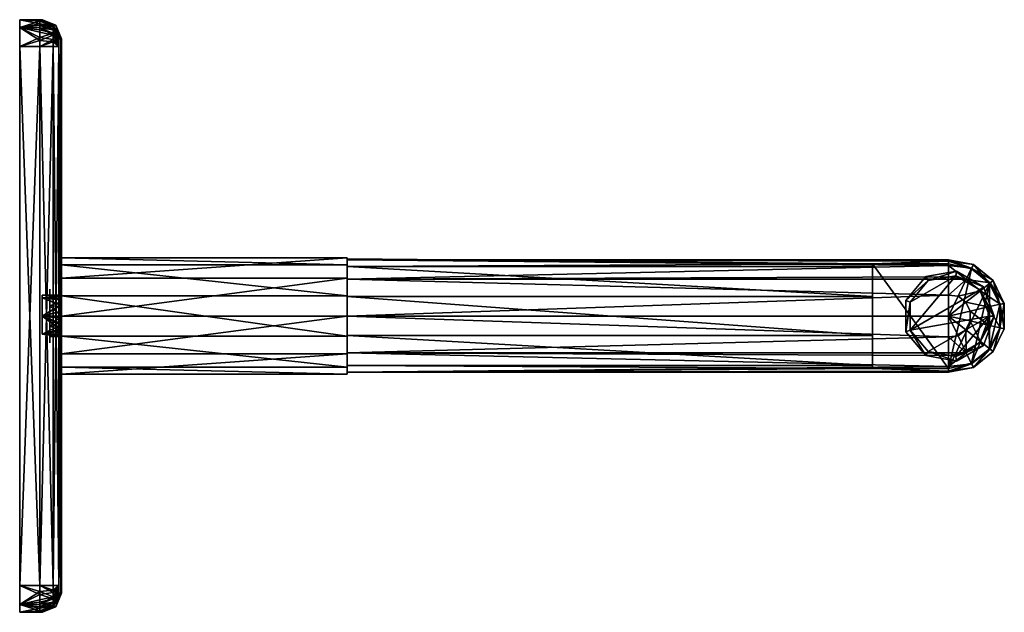
# Model space of a CAD drawing. Extents: x 0 to 259, y -78 to 78.
import ezdxf

# ---------------------------------------------------------------- set-up
doc = ezdxf.new("R2010")
doc.units = 0
for name, color, linetype in [('OBJECT__0', 253, 'CONTINUOUS'), ('OBJECT__1', 253, 'CONTINUOUS'), ('OBJECT__10', 253, 'CONTINUOUS'), ('OBJECT__11', 253, 'CONTINUOUS'), ('OBJECT__12', 253, 'CONTINUOUS'), ('OBJECT__13', 253, 'CONTINUOUS'), ('OBJECT__14', 253, 'CONTINUOUS'), ('OBJECT__15', 253, 'CONTINUOUS'), ('OBJECT__16', 253, 'CONTINUOUS'), ('OBJECT__17', 253, 'CONTINUOUS'), ('OBJECT__18', 253, 'CONTINUOUS'), ('OBJECT__19', 253, 'CONTINUOUS'), ('OBJECT__20', 253, 'CONTINUOUS'), ('OBJECT__21', 253, 'CONTINUOUS'), ('OBJECT__22', 253, 'CONTINUOUS'), ('OBJECT__23', 253, 'CONTINUOUS'), ('OBJECT__24', 253, 'CONTINUOUS'), ('OBJECT__25', 253, 'CONTINUOUS'), ('OBJECT__27', 253, 'CONTINUOUS'), ('OBJECT__28', 253, 'CONTINUOUS'), ('OBJECT__29', 253, 'CONTINUOUS'), ('OBJECT__3', 253, 'CONTINUOUS'), ('OBJECT__30', 253, 'CONTINUOUS'), ('OBJECT__32', 253, 'CONTINUOUS'), ('OBJECT__33', 253, 'CONTINUOUS'), ('OBJECT__34', 253, 'CONTINUOUS'), ('OBJECT__35', 253, 'CONTINUOUS'), ('OBJECT__36', 253, 'CONTINUOUS'), ('OBJECT__37', 253, 'CONTINUOUS'), ('OBJECT__39', 253, 'CONTINUOUS'), ('OBJECT__4', 253, 'CONTINUOUS'), ('OBJECT__6', 253, 'CONTINUOUS'), ('OBJECT__7', 253, 'CONTINUOUS'), ('OBJECT__8', 253, 'CONTINUOUS'), ('OBJECT__9', 253, 'CONTINUOUS')]:
    doc.layers.add(name, color=color, linetype=linetype)

msp = doc.modelspace()

# ---------------------------------------------------------------- meshes
at = {"layer": 'OBJECT__0', "color": 253}
mesh = msp.add_polyface(dxfattribs=at)
corners = [(86, -9.976, 22.073999), (86, -7.051, 18.587999), (86, -0.013, 21.15), (86, -15.277, 12.892), (86, -10.796, 12.101), (86, 5.289, -4.365), (86, 13.411, 2.45), (86, 9.47, 4.725), (86, 15.252, 12.892), (86, 10.771, 12.101), (86, 9.951, 22.073999), (86, 7.026, 18.587999), (86, -0.013, 25.700001), (86, -13.436, 2.45), (86, -9.495, 4.725), (86, -5.314, -4.365), (86, -3.758, -0.09), (86, 3.733, -0.09)]
mesh.append_faces([[corners[k] for k in face] for face in [(0, 1, 2), (0, 3, 4), (5, 6, 7), (6, 8, 9), (10, 11, 9), (10, 12, 2), (4, 1, 0), (3, 13, 14), (13, 15, 16), (15, 5, 17), (9, 7, 6), (2, 11, 10), (14, 4, 3), (17, 16, 15), (9, 8, 10), (16, 14, 13), (2, 12, 0), (7, 17, 5)]])
at = {"layer": 'OBJECT__1', "color": 253}
mesh = msp.add_polyface(dxfattribs=at)
corners = [(86, 9.951, 22.073999), (11, 9.951, 22.073999), (11, -0.013, 25.700001), (86, 15.252, 12.892), (11, 15.252, 12.892), (86, 13.411, 2.45), (11, 13.411, 2.45), (86, 5.289, -4.365), (11, 5.289, -4.365), (86, -5.314, -4.365), (11, -5.314, -4.365), (86, -13.436, 2.45), (11, -13.436, 2.45), (86, -15.277, 12.892), (11, -15.277, 12.892), (86, -9.976, 22.073999), (11, -9.976, 22.073999), (86, -0.013, 25.700001)]
mesh.append_faces([[corners[k] for k in face] for face in [(0, 1, 2), (3, 4, 1), (5, 6, 4), (7, 8, 6), (9, 10, 8), (11, 12, 10), (13, 14, 12), (15, 16, 14), (17, 2, 16), (16, 15, 17), (14, 13, 15), (12, 11, 13), (10, 9, 11), (8, 7, 9), (6, 5, 7), (4, 3, 5), (1, 0, 3), (2, 17, 0)]])
at = {"layer": 'OBJECT__10', "color": 253}
mesh = msp.add_polyface(dxfattribs=at)
corners = [(9.38, 76.335999, -40.334999), (8.836, 76.335999, -91.351997), (5.301, 77.800003, -91.300003), (10.845, 72.800003, -40.345001), (10.3, 72.800003, -91.374001), (9.504, 76.335999, 10.684), (5.845, 77.800003, -40.312), (10.942, 72.800003, -0.037), (10.968, 72.800003, 10.687), (8.842, 76.335999, 91.351997), (5.968, 77.800003, 10.678), (10.306, 72.800003, 91.373001), (5.307, 77.800003, 91.300003)]
mesh.append_faces([[corners[k] for k in face] for face in [(0, 1, 2), (3, 4, 1), (5, 0, 6), (0, 5, 7), (5, 8, 7), (9, 5, 10), (11, 8, 5), (5, 9, 11), (10, 12, 9), (7, 3, 0), (6, 10, 5), (1, 0, 3), (2, 6, 0)]])
at = {"layer": 'OBJECT__11', "color": 253}
mesh = msp.add_polyface(dxfattribs=at)
corners = [(10.845, -72.800003, -40.345001), (9.38, -76.335999, -40.334999), (8.836, -76.335999, -91.351997), (5.845, -77.800003, -40.312), (5.301, -77.800003, -91.300003), (10.942, -72.800003, -0.037), (9.504, -76.335999, 10.684), (5.968, -77.800003, 10.678), (10.306, -72.800003, 91.373001), (8.842, -76.335999, 91.351997), (5.307, -77.800003, 91.300003), (10.968, -72.800003, 10.687), (10.3, -72.800003, -91.374001)]
mesh.append_faces([[corners[k] for k in face] for face in [(0, 1, 2), (1, 3, 4), (1, 0, 5), (5, 6, 1), (6, 7, 3), (8, 9, 6), (9, 10, 7), (7, 6, 9), (6, 11, 8), (3, 1, 6), (5, 11, 6), (4, 2, 1), (2, 12, 0)]])
at = {"layer": 'OBJECT__12', "color": 253}
mesh = msp.add_polyface(dxfattribs=at)
corners = [(5.297, 77.404999, 93.616997), (8.824, 76.014999, 93.181999), (8.842, 76.335999, 91.351997), (10.296, 72.686996, 92.036003), (5.288, 76.265999, 95.672997), (8.807, 75.110001, 94.801003), (10.288, 72.362, 92.624001), (8.795, 73.722, 96.028), (5.286, 75.692001, 96.183998), (10.281, 71.860001, 93.070999), (5.278, 72.335999, 98.128998), (8.787, 72.009003, 96.727997), (10.277, 71.238998, 93.325996), (5.277, 70.800003, 98.300003), (8.786, 70.800003, 96.862), (10.277, 70.800003, 93.375), (5.282, 74.510002, 97.236), (10.306, 72.800003, 91.373001), (5.307, 77.800003, 91.300003)]
mesh.append_faces([[corners[k] for k in face] for face in [(0, 1, 2), (2, 1, 3), (4, 5, 1), (1, 5, 6), (7, 5, 8), (5, 4, 8), (5, 7, 9), (10, 11, 7), (7, 11, 12), (13, 14, 11), (11, 14, 15), (15, 12, 11), (11, 10, 13), (12, 9, 7), (7, 16, 10), (9, 6, 5), (8, 16, 7), (6, 3, 1), (1, 0, 4), (3, 17, 2), (2, 18, 0)]])
at = {"layer": 'OBJECT__13', "color": 253}
mesh = msp.add_polyface(dxfattribs=at)
corners = [(5.277, -70.800003, 98.300003), (5.279, -73.116997, 97.904999), (8.789, -72.624001, 96.553001), (10.278, -71.461998, 93.262001), (10.277, -70.800003, 93.375), (5.284, -75.171997, 96.765999), (8.798, -74.245003, 95.658997), (10.283, -72.049004, 92.936996), (8.812, -75.482002, 94.279999), (5.286, -75.683998, 96.192001), (10.291, -72.496002, 92.434998), (5.291, -76.735001, 95.011002), (5.3, -77.628998, 92.836998), (8.83, -76.195, 92.567001), (10.3, -72.750999, 91.813004), (5.307, -77.800003, 91.300003), (8.842, -76.335999, 91.351997), (10.306, -72.800003, 91.373001), (8.786, -70.800003, 96.862)]
mesh.append_faces([[corners[k] for k in face] for face in [(0, 1, 2), (2, 3, 4), (1, 5, 6), (6, 7, 3), (8, 6, 9), (6, 5, 9), (8, 10, 7), (11, 12, 13), (13, 14, 10), (12, 15, 16), (16, 17, 14), (14, 13, 16), (16, 13, 12), (10, 8, 13), (13, 8, 11), (7, 6, 8), (9, 11, 8), (3, 2, 6), (6, 2, 1), (4, 18, 2), (2, 18, 0)]])
at = {"layer": 'OBJECT__14', "color": 253}
mesh = msp.add_polyface(dxfattribs=at)
corners = [(8.786, -70.800003, 96.862), (8.786, 70.800003, 96.862), (5.277, 70.800003, 98.300003), (10.277, -70.800003, 93.375), (10.277, 70.800003, 93.375), (5.277, -70.800003, 98.300003)]
mesh.append_faces([[corners[k] for k in face] for face in [(0, 1, 2), (3, 4, 1), (1, 0, 3), (2, 5, 0)]])
at = {"layer": 'OBJECT__15', "color": 253}
mesh = msp.add_polyface(dxfattribs=at)
corners = [(0, 75.75, 96.25), (0, 70.800003, 98.300003), (5.278, 72.335999, 98.128998), (5.277, 70.800003, 98.300003), (5.282, 74.510002, 97.236), (5.288, 76.265999, 95.672997), (5.297, 77.404999, 93.616997), (0, 77.800003, 91.300003), (5.286, 75.692001, 96.183998), (5.307, 77.800003, 91.300003)]
mesh.append_faces([[corners[k] for k in face] for face in [(0, 1, 2), (1, 3, 2), (2, 4, 0), (0, 5, 6), (6, 7, 0), (0, 8, 5), (6, 9, 7), (4, 8, 0)]])
at = {"layer": 'OBJECT__16', "color": 253}
mesh = msp.add_polyface(dxfattribs=at)
corners = [(0, 77.800003, 91.300003), (0, -77.800003, 91.300003), (0, -70.800003, 98.300003), (0, -75.75, 96.25), (0, -77.800003, -91.300003), (0, 77.800003, -91.300003), (0, 70.800003, -98.300003), (0, 70.800003, 98.300003), (0, -70.800003, -98.300003), (0, 75.75, 96.25), (0, 75.75, -96.25), (0, -75.75, -96.25)]
mesh.append_faces([[corners[k] for k in face] for face in [(0, 1, 2), (1, 3, 2), (4, 5, 6), (4, 1, 0), (2, 7, 0), (6, 8, 4), (7, 9, 0), (5, 10, 6), (8, 11, 4), (0, 5, 4)]])
at = {"layer": 'OBJECT__17', "color": 253}
mesh = msp.add_polyface(dxfattribs=at)
corners = [(0, 77.800003, -91.300003), (5.294, 77.628998, -92.836998), (5.285, 76.735001, -95.011002), (5.301, 77.800003, -91.300003), (0, 75.75, -96.25), (5.278, 75.171997, -96.765999), (5.273, 73.116997, -97.904999), (0, 70.800003, -98.300003), (5.28, 75.683998, -96.192001), (5.271, 70.800003, -98.300003)]
mesh.append_faces([[corners[k] for k in face] for face in [(0, 1, 2), (0, 3, 1), (2, 4, 0), (4, 5, 6), (6, 7, 4), (4, 8, 5), (6, 9, 7), (2, 8, 4)]])
at = {"layer": 'OBJECT__18', "color": 253}
mesh = msp.add_polyface(dxfattribs=at)
corners = [(0, -75.75, -96.25), (0, -70.800003, -98.300003), (5.272, -72.335999, -98.128998), (5.271, -70.800003, -98.300003), (5.276, -74.510002, -97.236), (5.282, -76.265999, -95.672997), (5.291, -77.404999, -93.616997), (0, -77.800003, -91.300003), (5.28, -75.692001, -96.183998), (5.301, -77.800003, -91.300003)]
mesh.append_faces([[corners[k] for k in face] for face in [(0, 1, 2), (1, 3, 2), (2, 4, 0), (0, 5, 6), (6, 7, 0), (0, 8, 5), (6, 9, 7), (4, 8, 0)]])
at = {"layer": 'OBJECT__19', "color": 253}
mesh = msp.add_polyface(dxfattribs=at)
corners = [(0, -77.800003, 91.300003), (5.3, -77.628998, 92.836998), (5.291, -76.735001, 95.011002), (5.307, -77.800003, 91.300003), (0, -75.75, 96.25), (5.284, -75.171997, 96.765999), (5.279, -73.116997, 97.904999), (0, -70.800003, 98.300003), (5.286, -75.683998, 96.192001), (5.277, -70.800003, 98.300003)]
mesh.append_faces([[corners[k] for k in face] for face in [(0, 1, 2), (0, 3, 1), (2, 4, 0), (4, 5, 6), (6, 7, 4), (4, 8, 5), (6, 9, 7), (2, 8, 4)]])
at = {"layer": 'OBJECT__20', "color": 253}
mesh = msp.add_polyface(dxfattribs=at)
corners = [(5.277, 70.800003, 98.300003), (0, 70.800003, 98.300003), (0, -70.800003, 98.300003), (5.277, -70.800003, 98.300003)]
mesh.append_faces([[corners[k] for k in face] for face in [(0, 1, 2), (2, 3, 0)]])
at = {"layer": 'OBJECT__21', "color": 253}
mesh = msp.add_polyface(dxfattribs=at)
corners = [(0, -77.800003, -91.300003), (5.845, -77.800003, -40.312), (5.968, -77.800003, 10.678), (0, -77.800003, 91.300003), (5.301, -77.800003, -91.300003), (5.307, -77.800003, 91.300003)]
mesh.append_faces([[corners[k] for k in face] for face in [(0, 1, 2), (2, 3, 0), (0, 4, 1), (2, 5, 3)]])
at = {"layer": 'OBJECT__22', "color": 253}
mesh = msp.add_polyface(dxfattribs=at)
corners = [(0, 70.800003, -98.300003), (5.271, 70.800003, -98.300003), (5.271, -70.800003, -98.300003), (0, -70.800003, -98.300003)]
mesh.append_faces([[corners[k] for k in face] for face in [(0, 1, 2), (2, 3, 0)]])
at = {"layer": 'OBJECT__23', "color": 253}
mesh = msp.add_polyface(dxfattribs=at)
corners = [(0, 77.800003, -91.300003), (0, 77.800003, 91.300003), (5.968, 77.800003, 10.678), (5.307, 77.800003, 91.300003), (5.845, 77.800003, -40.312), (5.301, 77.800003, -91.300003)]
mesh.append_faces([[corners[k] for k in face] for face in [(0, 1, 2), (1, 3, 2), (2, 4, 0), (4, 5, 0)]])
at = {"layer": 'OBJECT__24', "color": 253}
mesh = msp.add_polyface(dxfattribs=at)
corners = [(224, 12.978, 2.7), (224, -13.003, 2.7), (224, -5.143, -3.895), (224, -13.76, 4.2), (224, 5.118, -3.895), (224, 13.735, 4.2)]
mesh.append_faces([[corners[k] for k in face] for face in [(0, 1, 2), (0, 3, 1), (2, 4, 0), (0, 5, 3)]])
at = {"layer": 'OBJECT__25', "color": 253}
mesh = msp.add_polyface(dxfattribs=at)
corners = [(254.748001, 8.559, 4.2), (254.748001, -8.584, 4.2), (249.964996, -12.399, 4.2), (257.403015, 3.047, 4.2), (257.403015, -3.072, 4.2), (244, -13.76, 4.2), (244, 13.735, 4.2), (249.964996, 12.374, 4.2), (224, 13.735, 4.2), (224, -13.76, 4.2)]
mesh.append_faces([[corners[k] for k in face] for face in [(0, 1, 2), (1, 0, 3), (3, 4, 1), (5, 6, 7), (8, 6, 5), (7, 0, 5), (2, 5, 0), (5, 9, 8)]])
at = {"layer": 'OBJECT__27', "color": 253}
mesh = msp.add_polyface(dxfattribs=at)
corners = [(86, -0.013, 25.200001), (244, -0.013, 25.200001), (244, 5.476, 23.202), (86, 9.629, 21.691), (244, 10.308, 20.514999), (244, 13.257, 15.407), (86, 14.76, 12.805), (244, 9.629, 21.691), (86, -9.654, 21.691), (86, -14.785, 12.805), (244, -13.282, 15.407), (244, -10.333, 20.514999), (244, -14.785, 12.805), (244, -5.501, 23.202), (244, -9.654, 21.691), (86, 12.978, 2.7), (86, 14.987, 10.2), (224, 13.735, 4.2), (224, 12.978, 2.7), (244, 14.431, 10.04), (244, 13.735, 4.2), (244, 14.76, 12.805), (224, 5.118, -3.895), (86, 5.118, -3.895), (224, -5.143, -3.895), (86, -5.143, -3.895), (224, -13.003, 2.7), (244, -14.456, 10.04), (224, -13.76, 4.2), (244, -13.76, 4.2), (86, -13.003, 2.7)]
mesh.append_faces([[corners[k] for k in face] for face in [(0, 1, 2), (2, 3, 0), (3, 4, 5), (5, 6, 3), (3, 7, 4), (8, 9, 10), (10, 11, 8), (9, 12, 10), (0, 8, 13), (8, 14, 13), (15, 16, 17), (17, 18, 15), (19, 20, 17), (6, 21, 19), (17, 6, 19), (15, 18, 22), (23, 22, 24), (25, 24, 26), (27, 9, 28), (28, 29, 27), (30, 26, 28), (28, 9, 30), (27, 12, 9), (26, 30, 25), (24, 25, 23), (22, 23, 15), (16, 6, 17), (13, 1, 0), (11, 14, 8), (5, 21, 6), (2, 7, 3)]])
at = {"layer": 'OBJECT__28', "color": 253}
mesh = msp.add_polyface(dxfattribs=at)
corners = [(244, -14.456, 10.04), (244, -13.76, 4.2), (249.964996, -12.399, 4.2), (250.507996, -13.526, 9.974), (254.748001, -8.584, 4.2), (255.725998, -9.364, 9.974), (257.403015, -3.072, 4.2), (258.622009, 3.325, 9.974), (258.622009, -3.35, 9.974), (255.725998, 9.339, 9.974), (257.403015, 3.047, 4.2), (250.507996, 13.501, 9.974), (254.748001, 8.559, 4.2), (244, 14.431, 10.04), (249.964996, 12.374, 4.2), (250.041, -12.556, 15.783), (244, -13.282, 15.407), (244, -14.785, 12.805), (254.884995, -8.693, 15.783), (257.572998, -3.11, 15.783), (257.572998, 3.085, 15.783), (254.884995, 8.668, 15.783), (250.041, 12.531, 15.783), (244, 14.76, 12.805), (248.636993, -9.64, 20.726), (252.354996, -6.675, 20.726), (254.417999, -2.39, 20.726), (254.417999, 2.365, 20.726), (252.354996, 6.65, 20.726), (248.636993, 9.615, 20.726), (244, 13.257, 15.407), (244, 10.308, 20.514999), (246.513, -5.231, 24.035999), (244, -5.501, 23.202), (244, -9.654, 21.691), (248.529007, -3.624, 24.035999), (249.647003, -1.301, 24.035999), (249.647003, 1.276, 24.035999), (248.529007, 3.599, 24.035999), (246.513, 5.206, 24.035999), (244, 9.629, 21.691), (244, 5.476, 23.202), (244, -0.013, 25.200001), (244, -10.333, 20.514999), (244, 13.735, 4.2)]
mesh.append_faces([[corners[k] for k in face] for face in [(0, 1, 2), (3, 2, 4), (5, 4, 6), (7, 8, 6), (9, 7, 10), (11, 9, 12), (13, 11, 14), (15, 16, 17), (17, 3, 15), (3, 5, 18), (5, 8, 19), (8, 7, 20), (7, 9, 21), (9, 11, 22), (22, 11, 23), (11, 13, 23), (16, 15, 24), (15, 18, 25), (18, 19, 26), (19, 20, 27), (20, 21, 28), (21, 22, 29), (30, 31, 29), (24, 32, 33), (33, 34, 24), (24, 25, 35), (25, 26, 36), (26, 27, 37), (27, 28, 38), (28, 29, 39), (29, 40, 41), (29, 31, 40), (42, 39, 41), (42, 38, 39), (42, 37, 38), (42, 36, 37), (42, 35, 36), (42, 32, 35), (42, 33, 32), (41, 39, 29), (39, 38, 28), (38, 37, 27), (37, 36, 26), (36, 35, 25), (35, 32, 24), (34, 43, 24), (29, 22, 30), (29, 28, 21), (28, 27, 20), (27, 26, 19), (26, 25, 18), (25, 24, 15), (24, 43, 16), (23, 30, 22), (22, 21, 9), (21, 20, 7), (20, 19, 8), (19, 18, 5), (18, 15, 3), (17, 0, 3), (14, 44, 13), (12, 14, 11), (10, 12, 9), (6, 10, 7), (6, 8, 5), (4, 5, 3), (2, 3, 0)]])
at = {"layer": 'OBJECT__29', "color": 253}
mesh = msp.add_polyface(dxfattribs=at)
corners = [(10.915, -0.013, -41.799999), (10.858, -3.794, -45.582001), (10.858, -2.548, -46.098), (10.858, -0.013, -36.452), (10.858, -2.548, -37.501999), (10.858, 3.769, -38.018002), (10.858, 2.523, -37.501999), (10.858, -0.013, -47.147999), (10.858, 2.523, -46.098), (10.858, 3.769, -45.582001), (10.858, 5.335, -41.799999), (10.858, -3.794, -38.018002), (10.858, -5.36, -41.799999)]
mesh.append_faces([[corners[k] for k in face] for face in [(0, 1, 2), (0, 3, 4), (0, 5, 6), (0, 7, 8), (8, 9, 0), (9, 10, 0), (10, 5, 0), (6, 3, 0), (4, 11, 0), (11, 12, 0), (12, 1, 0), (2, 7, 0)]])
at = {"layer": 'OBJECT__3', "color": 253}
mesh = msp.add_polyface(dxfattribs=at)
corners = [(5.875, -0.013, -64.818001), (10.637, 1.141, -64.695999), (10.645, 2.862, -64.010002), (10.636, -0.013, -64.818001), (5.875, 4.766, -62.058998), (10.657, 4.259, -62.792999), (5.875, 5.505, -59.299999), (10.673, 5.174, -61.181999), (10.665, 4.698, -62.02), (10.691, 5.505, -59.359001), (10.708, 5.213, -57.529999), (5.875, 4.766, -56.541), (10.717, 4.699, -56.577), (5.875, -0.013, -53.782001), (10.734, 2.962, -54.653), (10.741, 1.257, -53.93), (10.723, 4.333, -55.900002), (5.875, -4.791, -56.541), (10.737, -2.376, -54.313999), (10.728, -3.893, -55.377998), (10.741, -0.017, -53.849998), (10.742, -0.592, -53.813), (5.875, -4.791, -62.058998), (10.698, -5.493, -58.660999), (10.68, -5.395, -60.511002), (10.714, -4.973, -56.882999), (10.717, -4.749, -56.570999), (10.649, -3.459, -63.609001), (10.663, -4.691, -62.224998), (10.639, -1.839, -64.507004), (10.665, -4.764, -62.048)]
mesh.append_faces([[corners[k] for k in face] for face in [(0, 1, 2), (0, 3, 1), (2, 4, 0), (2, 5, 4), (6, 4, 7), (4, 8, 7), (6, 9, 10), (10, 11, 6), (10, 12, 11), (13, 11, 14), (14, 15, 13), (11, 12, 16), (16, 14, 11), (17, 13, 18), (18, 19, 17), (13, 20, 21), (21, 18, 13), (22, 17, 23), (23, 24, 22), (17, 25, 23), (17, 26, 25), (0, 22, 27), (22, 28, 27), (27, 29, 0), (22, 30, 28), (29, 3, 0), (24, 30, 22), (19, 26, 17), (15, 20, 13), (7, 9, 6), (5, 8, 4)]])
at = {"layer": 'OBJECT__30', "color": 253}
mesh = msp.add_polyface(dxfattribs=at)
corners = [(7.875, 5.387, -41.799999), (10.858, 5.335, -41.799999), (10.858, 3.769, -45.582001), (7.875, 2.687, -46.477001), (10.858, 2.523, -46.098), (10.858, -0.013, -47.147999), (7.875, -2.713, -46.477001), (7.875, -5.413, -41.799999), (10.858, -3.794, -45.582001), (10.858, -2.548, -46.098), (10.858, -5.36, -41.799999), (10.858, -3.794, -38.018002), (7.875, -2.713, -37.123001), (7.875, 2.687, -37.123001), (10.858, -0.013, -36.452), (10.858, -2.548, -37.501999), (10.858, 3.769, -38.018002), (10.858, 2.523, -37.501999)]
mesh.append_faces([[corners[k] for k in face] for face in [(0, 1, 2), (2, 3, 0), (3, 4, 5), (5, 6, 3), (7, 6, 8), (6, 9, 8), (7, 10, 11), (11, 12, 7), (13, 12, 14), (12, 15, 14), (0, 13, 16), (13, 17, 16), (16, 1, 0), (14, 17, 13), (11, 15, 12), (8, 10, 7), (5, 9, 6), (2, 4, 3)]])
at = {"layer": 'OBJECT__32', "color": 253}
mesh = msp.add_polyface(dxfattribs=at)
corners = [(7.875, -2.713, -37.123001), (7.875, 2.687, -37.123001), (7.875, 1.037, -35.650002), (7.875, -1.063, -35.650002), (7.875, -5.305, -37.407001), (7.875, 2.687, -46.477001), (7.875, -2.713, -46.477001), (7.875, -1.063, -47.950001), (7.875, -5.413, -41.799999), (7.875, -7.063, -41.950001), (7.875, -5.305, -46.193001), (7.875, 1.037, -47.950001), (7.875, 5.28, -46.193001), (7.875, 5.387, -41.799999), (7.875, -7.063, -41.650002), (7.875, 7.038, -41.950001), (7.875, 7.038, -41.650002), (7.875, 5.28, -37.407001)]
mesh.append_faces([[corners[k] for k in face] for face in [(0, 1, 2), (3, 4, 0), (5, 6, 7), (2, 3, 0), (8, 0, 4), (8, 9, 10), (11, 12, 5), (13, 5, 12), (4, 14, 8), (8, 14, 9), (7, 11, 5), (12, 15, 13), (13, 16, 17), (10, 6, 8), (15, 16, 13), (1, 17, 2), (17, 1, 13), (6, 10, 7)]])
at = {"layer": 'OBJECT__33', "color": 253}
mesh = msp.add_polyface(dxfattribs=at)
corners = [(7.875, 2.687, -54.623001), (7.875, 1.037, -53.150002), (7.875, -1.063, -53.150002), (7.875, -5.305, -54.907001), (7.875, -2.713, -54.623001), (7.875, -5.413, -59.299999), (7.875, -7.063, -59.450001), (7.875, -5.305, -63.693001), (7.875, 2.687, -63.977001), (7.875, -2.713, -63.977001), (7.875, -1.063, -65.449997), (7.875, 5.387, -59.299999), (7.875, 5.28, -63.693001), (7.875, -7.063, -59.150002), (7.875, 1.037, -65.449997), (7.875, 7.038, -59.450001), (7.875, 7.038, -59.150002), (7.875, 5.28, -54.907001)]
mesh.append_faces([[corners[k] for k in face] for face in [(0, 1, 2), (2, 3, 4), (2, 4, 0), (5, 4, 3), (5, 6, 7), (8, 9, 10), (11, 8, 12), (3, 13, 5), (5, 13, 6), (10, 14, 8), (12, 15, 11), (11, 16, 17), (7, 9, 5), (14, 12, 8), (17, 0, 11), (9, 7, 10), (0, 17, 1), (15, 16, 11)]])
at = {"layer": 'OBJECT__34', "color": 253}
mesh = msp.add_polyface(dxfattribs=at)
corners = [(7.875, 5.387, -59.299999), (10.858, 5.335, -59.299999), (10.858, 3.769, -63.082001), (7.875, 2.687, -63.977001), (7.875, -2.713, -63.977001), (10.858, -0.013, -64.648003), (10.858, 2.523, -63.598), (7.875, -5.413, -59.299999), (10.858, -3.794, -63.082001), (10.858, -2.548, -63.598), (10.858, -5.36, -59.299999), (10.858, -3.794, -55.518002), (7.875, -2.713, -54.623001), (7.875, 2.687, -54.623001), (10.858, -0.013, -53.952), (10.858, -2.548, -55.001999), (10.858, 3.769, -55.518002), (10.858, 2.523, -55.001999)]
mesh.append_faces([[corners[k] for k in face] for face in [(0, 1, 2), (2, 3, 0), (4, 3, 5), (3, 6, 5), (7, 4, 8), (4, 9, 8), (7, 10, 11), (11, 12, 7), (13, 12, 14), (12, 15, 14), (0, 13, 16), (13, 17, 16), (16, 1, 0), (14, 17, 13), (11, 15, 12), (8, 10, 7), (5, 9, 4), (2, 6, 3)]])
at = {"layer": 'OBJECT__35', "color": 253}
mesh = msp.add_polyface(dxfattribs=at)
corners = [(10.915, -0.013, -59.299999), (10.858, -3.794, -63.082001), (10.858, -2.548, -63.598), (10.858, -0.013, -53.952), (10.858, -2.548, -55.001999), (10.858, 3.769, -55.518002), (10.858, 2.523, -55.001999), (10.858, -0.013, -64.648003), (10.858, 2.523, -63.598), (10.858, 3.769, -63.082001), (10.858, 5.335, -59.299999), (10.858, -3.794, -55.518002), (10.858, -5.36, -59.299999)]
mesh.append_faces([[corners[k] for k in face] for face in [(0, 1, 2), (0, 3, 4), (0, 5, 6), (0, 7, 8), (8, 9, 0), (9, 10, 0), (10, 5, 0), (6, 3, 0), (4, 11, 0), (11, 12, 0), (12, 1, 0), (2, 7, 0)]])
at = {"layer": 'OBJECT__36', "color": 253}
mesh = msp.add_polyface(dxfattribs=at)
corners = [(254.75, -0.013, -3.638), (245.867004, -10.599, -3.638), (238.625, -9.322, -3.638), (233.897995, -3.689, -3.638), (245.867004, 10.574, -3.638), (252.235001, 6.897, -3.638), (233.897995, 3.664, -3.638), (252.235001, -6.922, -3.638), (238.625, 9.297, -3.638)]
mesh.append_faces([[corners[k] for k in face] for face in [(0, 1, 2), (3, 4, 5), (4, 3, 6), (0, 7, 1), (6, 8, 4), (5, 0, 3), (2, 3, 0)]])
at = {"layer": 'OBJECT__37', "color": 253}
mesh = msp.add_polyface(dxfattribs=at)
corners = [(256, -0.013, -2.916), (254.75, -0.013, -3.638), (252.235001, 6.897, -3.638), (253.192993, 7.701, -2.916), (245.867004, 10.574, -3.638), (246.084, 11.805, -2.916), (238.625, 9.297, -3.638), (232.723999, 4.092, -2.916), (238, 10.38, -2.916), (232.723999, -4.117, -2.916), (233.897995, 3.664, -3.638), (238, -10.405, -2.916), (233.897995, -3.689, -3.638), (246.084, -11.83, -2.916), (238.625, -9.322, -3.638), (253.192993, -7.726, -2.916), (245.867004, -10.599, -3.638), (252.235001, -6.922, -3.638)]
mesh.append_faces([[corners[k] for k in face] for face in [(0, 1, 2), (3, 2, 4), (5, 4, 6), (7, 8, 6), (9, 7, 10), (11, 9, 12), (13, 11, 14), (15, 13, 16), (0, 15, 17), (17, 1, 0), (16, 17, 15), (14, 16, 13), (12, 14, 11), (10, 12, 9), (6, 10, 7), (6, 8, 5), (4, 5, 3), (2, 3, 0)]])
at = {"layer": 'OBJECT__39', "color": 253}
mesh = msp.add_polyface(dxfattribs=at)
corners = [(253.192993, 7.701, -2.916), (253.192993, 7.701, 5.7), (256, -0.013, 5.7), (246.084, 11.805, -2.916), (246.084, 11.805, 5.7), (238, 10.38, -2.916), (238, 10.38, 5.7), (232.723999, 4.092, -2.916), (232.723999, 4.092, 5.7), (232.723999, -4.117, -2.916), (232.723999, -4.117, 5.7), (238, -10.405, -2.916), (238, -10.405, 5.7), (246.084, -11.83, -2.916), (246.084, -11.83, 5.7), (253.192993, -7.726, -2.916), (253.192993, -7.726, 5.7), (256, -0.013, -2.916)]
mesh.append_faces([[corners[k] for k in face] for face in [(0, 1, 2), (3, 4, 1), (5, 6, 4), (7, 8, 6), (9, 10, 8), (11, 12, 10), (13, 14, 12), (15, 16, 14), (17, 2, 16), (16, 15, 17), (14, 13, 15), (12, 11, 13), (10, 9, 11), (8, 7, 9), (6, 5, 7), (4, 3, 5), (1, 0, 3), (2, 17, 0)]])
at = {"layer": 'OBJECT__4', "color": 253}
mesh = msp.add_polyface(dxfattribs=at)
corners = [(10.27, 70.800003, -93.375999), (10.637, 1.141, -64.695999), (10.636, -0.013, -64.818001), (10.645, 2.862, -64.010002), (10.795, -0.013, -47.318001), (10.797, -1.839, -47.007), (10.742, -0.592, -53.813), (10.737, -2.376, -54.313999), (10.814, -4.691, -44.724998), (10.816, -4.764, -44.548), (10.804, -3.459, -46.109001), (10.826, -5.395, -43.011002), (10.801, 2.862, -46.509998), (10.723, 4.333, -55.900002), (10.717, 4.699, -56.577), (10.734, 2.962, -54.653), (10.741, 1.257, -53.93), (10.796, 1.141, -47.195999), (10.741, -0.017, -53.849998), (10.673, 5.174, -61.181999), (10.665, 4.698, -62.02), (10.81, 4.259, -45.292999), (10.708, 5.213, -57.529999), (10.691, 5.505, -59.359001), (10.294, 72.750999, -91.814003), (10.3, 72.800003, -91.374001), (10.272, 71.461998, -93.263), (10.277, 72.049004, -92.936996), (10.285, 72.496002, -92.434998), (10.822, 5.174, -43.681999), (10.816, 4.698, -44.52), (10.845, 72.800003, -40.345001), (10.834, 5.505, -41.859001), (10.942, 72.800003, -0.037), (10.847, 5.213, -40.029999), (10.857, 4.333, -38.400002), (10.853, 4.699, -39.077), (10.865, 2.962, -37.153), (10.869, 1.257, -36.43), (10.942, -72.800003, -0.037), (10.87, -0.592, -36.313), (10.869, -0.017, -36.349998), (10.867, -2.376, -36.813999), (10.86, -3.893, -37.877998), (10.851, -4.973, -39.382999), (10.853, -4.749, -39.070999), (10.728, -3.893, -55.377998), (10.839, -5.493, -41.160999), (10.657, 4.259, -62.792999), (10.845, -72.800003, -40.345001), (10.714, -4.973, -56.882999), (10.717, -4.749, -56.570999), (10.3, -72.800003, -91.374001), (10.68, -5.395, -60.511002), (10.665, -4.764, -62.048), (10.271, -71.238998, -93.327003), (10.27, -70.800003, -93.375999), (10.282, -72.362, -92.624001), (10.275, -71.860001, -93.070999), (10.291, -72.686996, -92.037003), (10.663, -4.691, -62.224998), (10.649, -3.459, -63.609001), (10.639, -1.839, -64.507004), (10.698, -5.493, -58.660999), (10.976, 6.435, 4.263), (10.977, 4.106, 2.463), (10.973, 8.037, 6.732), (10.97, 8.731, 9.592), (10.968, 72.800003, 10.687), (10.965, 8.44, 12.52), (10.306, 72.800003, 91.373001), (10.959, 7.195, 15.187), (10.953, 5.138, 17.292), (10.277, 71.238998, 93.325996), (10.277, 70.800003, 93.375), (10.288, 72.362, 92.624001), (10.281, 71.860001, 93.070999), (10.296, 72.686996, 92.036003), (10.943, 0.982, 20.694), (10.942, 0.5, 20.962), (10.277, -70.800003, 93.375), (10.943, -0.979, 20.697001), (10.953, -5.144, 17.306), (10.278, -71.461998, 93.262001), (10.283, -72.049004, 92.936996), (10.3, -72.750999, 91.813004), (10.306, -72.800003, 91.373001), (10.291, -72.496002, 92.434998), (10.958, -7.048, 15.427), (10.968, -72.800003, 10.687), (10.964, -8.382, 12.803), (10.969, -8.772, 9.886), (10.973, -8.174, 7.005), (10.976, -4.39, 2.606), (10.975, -6.656, 4.483), (10.977, 1.313, 1.536), (10.977, -1.629, 1.586)]
mesh.append_faces([[corners[k] for k in face] for face in [(0, 1, 2), (0, 3, 1), (4, 5, 6), (7, 8, 9), (7, 10, 8), (7, 6, 5), (5, 10, 7), (9, 11, 7), (12, 13, 14), (12, 15, 13), (12, 16, 15), (16, 17, 4), (16, 12, 17), (4, 18, 16), (0, 19, 20), (21, 12, 22), (22, 0, 21), (22, 23, 0), (23, 19, 0), (21, 24, 25), (21, 0, 26), (26, 27, 21), (27, 28, 21), (28, 24, 21), (25, 29, 30), (31, 32, 29), (31, 33, 34), (33, 35, 36), (36, 34, 33), (33, 37, 35), (34, 32, 31), (33, 38, 37), (33, 39, 40), (40, 41, 33), (41, 38, 33), (29, 25, 31), (39, 42, 40), (39, 43, 42), (25, 30, 21), (39, 44, 45), (46, 7, 11), (11, 39, 46), (11, 47, 39), (47, 44, 39), (45, 43, 39), (20, 48, 0), (14, 22, 12), (6, 18, 4), (39, 49, 50), (50, 51, 39), (49, 52, 53), (54, 55, 56), (54, 57, 58), (54, 59, 57), (54, 52, 59), (58, 55, 54), (56, 60, 54), (56, 61, 60), (56, 62, 61), (54, 53, 52), (56, 2, 62), (53, 63, 49), (63, 50, 49), (51, 46, 39), (48, 3, 0), (33, 64, 65), (33, 66, 64), (33, 67, 66), (68, 69, 67), (70, 71, 69), (72, 73, 74), (72, 75, 76), (72, 77, 75), (72, 70, 77), (76, 73, 72), (74, 78, 72), (74, 79, 78), (72, 71, 70), (69, 68, 70), (67, 33, 68), (80, 81, 79), (82, 81, 80), (80, 83, 82), (83, 84, 82), (82, 85, 86), (82, 87, 85), (86, 88, 82), (86, 89, 90), (90, 88, 86), (89, 91, 90), (39, 92, 91), (91, 89, 39), (39, 93, 94), (39, 33, 95), (95, 96, 39), (96, 93, 39), (94, 92, 39), (84, 87, 82), (79, 74, 80), (65, 95, 33), (2, 56, 0)]])
at = {"layer": 'OBJECT__6', "color": 253}
mesh = msp.add_polyface(dxfattribs=at)
corners = [(5.875, -0.013, -47.318001), (10.796, 1.141, -47.195999), (10.801, 2.862, -46.509998), (10.795, -0.013, -47.318001), (5.875, 4.766, -44.558998), (10.81, 4.259, -45.292999), (5.875, 5.505, -41.799999), (10.822, 5.174, -43.681999), (10.816, 4.698, -44.52), (10.834, 5.505, -41.859001), (10.847, 5.213, -40.029999), (5.875, 4.766, -39.041), (10.853, 4.699, -39.077), (5.875, -0.013, -36.282001), (10.865, 2.962, -37.153), (10.869, 1.257, -36.43), (10.857, 4.333, -38.400002), (5.875, -4.791, -39.041), (10.867, -2.376, -36.813999), (10.86, -3.893, -37.877998), (10.869, -0.017, -36.349998), (10.87, -0.592, -36.313), (5.875, -4.791, -44.558998), (10.839, -5.493, -41.160999), (10.826, -5.395, -43.011002), (10.851, -4.973, -39.382999), (10.853, -4.749, -39.070999), (10.804, -3.459, -46.109001), (10.814, -4.691, -44.724998), (10.816, -4.764, -44.548), (10.797, -1.839, -47.007)]
mesh.append_faces([[corners[k] for k in face] for face in [(0, 1, 2), (0, 3, 1), (2, 4, 0), (2, 5, 4), (6, 4, 7), (4, 8, 7), (6, 9, 10), (10, 11, 6), (10, 12, 11), (13, 11, 14), (14, 15, 13), (11, 12, 16), (16, 14, 11), (17, 13, 18), (18, 19, 17), (13, 20, 21), (21, 18, 13), (22, 17, 23), (23, 24, 22), (17, 25, 23), (17, 26, 25), (0, 22, 27), (22, 28, 27), (22, 29, 28), (27, 30, 0), (30, 3, 0), (24, 29, 22), (19, 26, 17), (15, 20, 13), (7, 9, 6), (5, 8, 4)]])
at = {"layer": 'OBJECT__7', "color": 253}
mesh = msp.add_polyface(dxfattribs=at)
corners = [(8.78, -70.800003, -96.862), (8.78, 70.800003, -96.862), (10.27, 70.800003, -93.375999), (5.271, -70.800003, -98.300003), (5.271, 70.800003, -98.300003), (10.27, -70.800003, -93.375999)]
mesh.append_faces([[corners[k] for k in face] for face in [(0, 1, 2), (3, 4, 1), (1, 0, 3), (2, 5, 0)]])
at = {"layer": 'OBJECT__8', "color": 253}
mesh = msp.add_polyface(dxfattribs=at)
corners = [(5.271, 70.800003, -98.300003), (5.273, 73.116997, -97.904999), (8.783, 72.624001, -96.553001), (10.272, 71.461998, -93.263), (10.27, 70.800003, -93.375999), (5.278, 75.171997, -96.765999), (8.792, 74.245003, -95.660004), (10.277, 72.049004, -92.936996), (8.806, 75.482002, -94.279999), (5.28, 75.683998, -96.192001), (10.285, 72.496002, -92.434998), (5.285, 76.735001, -95.011002), (5.294, 77.628998, -92.836998), (8.824, 76.195, -92.567001), (10.294, 72.750999, -91.814003), (5.301, 77.800003, -91.300003), (8.836, 76.335999, -91.351997), (10.3, 72.800003, -91.374001), (8.78, 70.800003, -96.862)]
mesh.append_faces([[corners[k] for k in face] for face in [(0, 1, 2), (2, 3, 4), (1, 5, 6), (6, 7, 3), (8, 6, 9), (6, 5, 9), (8, 10, 7), (11, 12, 13), (13, 14, 10), (12, 15, 16), (16, 17, 14), (14, 13, 16), (16, 13, 12), (10, 8, 13), (13, 8, 11), (7, 6, 8), (9, 11, 8), (3, 2, 6), (6, 2, 1), (4, 18, 2), (2, 18, 0)]])
at = {"layer": 'OBJECT__9', "color": 253}
mesh = msp.add_polyface(dxfattribs=at)
corners = [(5.291, -77.404999, -93.616997), (8.818, -76.014999, -93.181999), (8.836, -76.335999, -91.351997), (10.291, -72.686996, -92.037003), (5.282, -76.265999, -95.672997), (8.801, -75.109001, -94.801003), (10.282, -72.362, -92.624001), (8.788, -73.722, -96.028), (5.28, -75.692001, -96.183998), (10.275, -71.860001, -93.070999), (5.272, -72.335999, -98.128998), (8.781, -72.009003, -96.728996), (10.271, -71.238998, -93.327003), (5.271, -70.800003, -98.300003), (8.78, -70.800003, -96.862), (10.27, -70.800003, -93.375999), (5.276, -74.510002, -97.236), (10.3, -72.800003, -91.374001), (5.301, -77.800003, -91.300003)]
mesh.append_faces([[corners[k] for k in face] for face in [(0, 1, 2), (2, 1, 3), (4, 5, 1), (1, 5, 6), (7, 5, 8), (5, 4, 8), (5, 7, 9), (10, 11, 7), (7, 11, 12), (13, 14, 11), (11, 14, 15), (15, 12, 11), (11, 10, 13), (12, 9, 7), (7, 16, 10), (9, 6, 5), (8, 16, 7), (6, 3, 1), (1, 0, 4), (3, 17, 2), (2, 18, 0)]])

doc.saveas('drawing.dxf')
